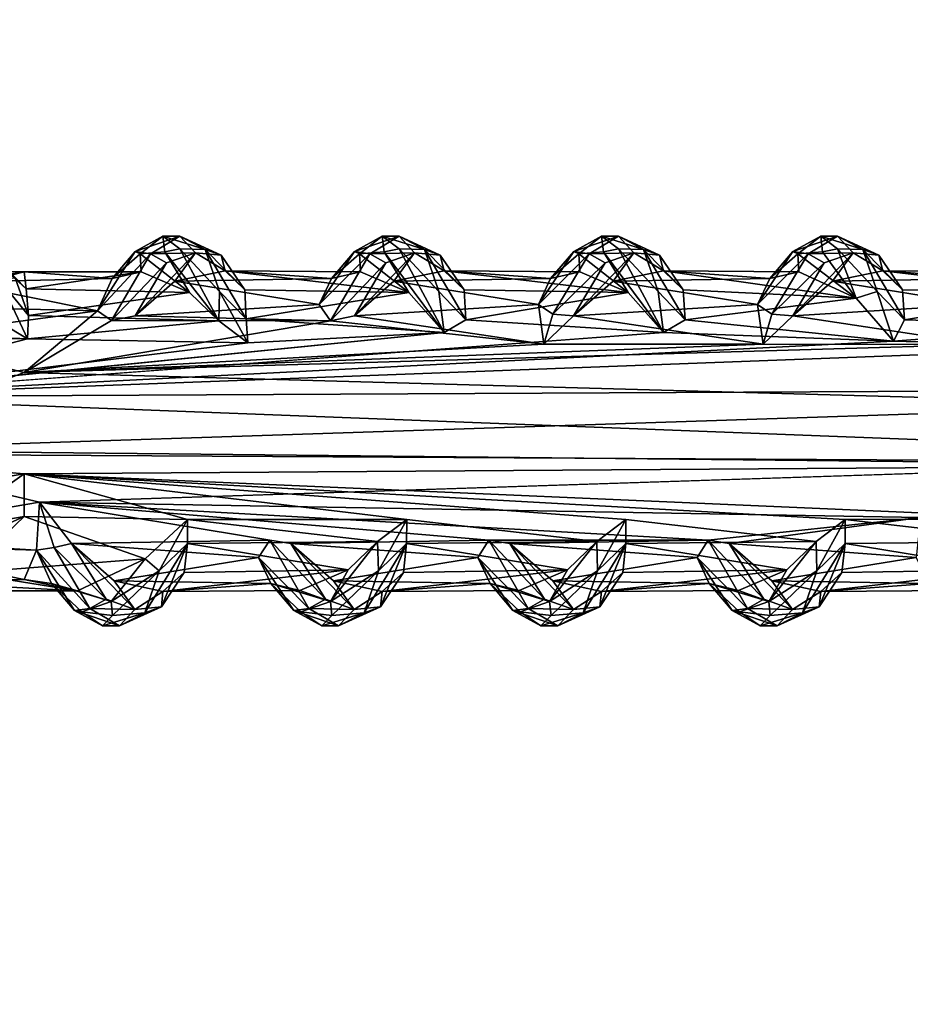
# Model space of a CAD drawing. Units: inches. Extents: x -15.7 to 15.7, y -14 to 9.6.
# Drawn here: x -4.1 to -2.4, y 3 to 5 of the extents above; entities that cross this region are included whole.
import ezdxf

# ---------------------------------------------------------------- set-up
doc = ezdxf.new("R2010")
doc.units = ezdxf.units.IN
doc.header["$MEASUREMENT"] = 0
doc.layers.add('TABLE-SUPPORT', color=6, linetype='Continuous')
doc.layers.add('TABLE-TOP', color=6, linetype='Continuous')

msp = doc.modelspace()

# ---------------------------------------------------------------- linework, layer by layer
at = {"layer": 'TABLE-SUPPORT'}
for points in [[(-4.2352, 4.5378, 14.8015), (-4.1332, 4.436, 14.9125), (-4.1993, 4.5044, 14.7743)], [(-4.1548, 4.4578, 14.9127), (-4.1332, 4.436, 14.9125), (-4.2352, 4.5378, 14.8015)], [(-3.8627, 4.5401, 14.7649), (-3.9175, 4.5103, 14.6827), (-3.9075, 4.5051, 14.7647)], [(-3.8293, 4.54, 14.7424), (-3.9175, 4.5103, 14.6827), (-3.8627, 4.5401, 14.7649)], [(-3.8293, 4.54, 14.7424), (-3.8873, 4.5057, 14.6516), (-3.9175, 4.5103, 14.6827)], [(-3.859, 4.5094, 14.8345), (-3.8627, 4.5401, 14.7649), (-3.9075, 4.5051, 14.7647)], [(-3.7987, 4.5075, 14.7187), (-3.8873, 4.5057, 14.6516), (-3.8293, 4.54, 14.7424)], [(-3.8294, 4.5156, 14.8531), (-3.7793, 4.5141, 14.8617), (-3.8627, 4.5401, 14.7649)], [(-3.8294, 4.5156, 14.8531), (-3.8627, 4.5401, 14.7649), (-3.859, 4.5094, 14.8345)], [(-3.8627, 4.5401, 14.7649), (-3.7793, 4.5141, 14.8617), (-3.8293, 4.54, 14.7424)], [(-3.8293, 4.54, 14.7424), (-3.7793, 4.5141, 14.8617), (-3.748, 4.5028, 14.8262)], [(-3.8293, 4.54, 14.7424), (-3.748, 4.5028, 14.8262), (-3.7987, 4.5075, 14.7187)], [(-3.4297, 4.5401, 14.7649), (-3.4845, 4.5103, 14.6827), (-3.4744, 4.5051, 14.7647)], [(-3.3962, 4.54, 14.7424), (-3.4845, 4.5103, 14.6827), (-3.4297, 4.5401, 14.7649)], [(-3.3962, 4.54, 14.7424), (-3.4542, 4.5057, 14.6516), (-3.4845, 4.5103, 14.6827)], [(-3.4259, 4.5094, 14.8345), (-3.4297, 4.5401, 14.7649), (-3.4744, 4.5051, 14.7647)], [(-3.3656, 4.5075, 14.7187), (-3.4542, 4.5057, 14.6516), (-3.3962, 4.54, 14.7424)], [(-3.3963, 4.5156, 14.8531), (-3.3463, 4.5141, 14.8617), (-3.4297, 4.5401, 14.7649)], [(-3.3963, 4.5156, 14.8531), (-3.4297, 4.5401, 14.7649), (-3.4259, 4.5094, 14.8345)], [(-3.4297, 4.5401, 14.7649), (-3.3463, 4.5141, 14.8617), (-3.3962, 4.54, 14.7424)], [(-3.3962, 4.54, 14.7424), (-3.3463, 4.5141, 14.8617), (-3.3149, 4.5028, 14.8262)], [(-3.3962, 4.54, 14.7424), (-3.3149, 4.5028, 14.8262), (-3.3656, 4.5075, 14.7187)], [(-2.9966, 4.5401, 14.7649), (-3.0514, 4.5103, 14.6827), (-3.0414, 4.5051, 14.7647)], [(-2.9631, 4.54, 14.7424), (-3.0514, 4.5103, 14.6827), (-2.9966, 4.5401, 14.7649)], [(-2.9631, 4.54, 14.7424), (-3.0211, 4.5057, 14.6516), (-3.0514, 4.5103, 14.6827)], [(-2.9928, 4.5094, 14.8345), (-2.9966, 4.5401, 14.7649), (-3.0414, 4.5051, 14.7647)], [(-2.9326, 4.5075, 14.7187), (-3.0211, 4.5057, 14.6516), (-2.9631, 4.54, 14.7424)], [(-2.9632, 4.5156, 14.8531), (-2.9132, 4.5141, 14.8617), (-2.9966, 4.5401, 14.7649)], [(-2.9632, 4.5156, 14.8531), (-2.9966, 4.5401, 14.7649), (-2.9928, 4.5094, 14.8345)], [(-2.9966, 4.5401, 14.7649), (-2.9132, 4.5141, 14.8617), (-2.9631, 4.54, 14.7424)], [(-2.9631, 4.54, 14.7424), (-2.9132, 4.5141, 14.8617), (-2.8819, 4.5028, 14.8262)], [(-2.9631, 4.54, 14.7424), (-2.8819, 4.5028, 14.8262), (-2.9326, 4.5075, 14.7187)], [(-2.5635, 4.5401, 14.7649), (-2.6183, 4.5103, 14.6827), (-2.6083, 4.5051, 14.7647)], [(-2.53, 4.54, 14.7424), (-2.6183, 4.5103, 14.6827), (-2.5635, 4.5401, 14.7649)], [(-2.53, 4.54, 14.7424), (-2.5881, 4.5057, 14.6516), (-2.6183, 4.5103, 14.6827)], [(-2.5598, 4.5094, 14.8345), (-2.5635, 4.5401, 14.7649), (-2.6083, 4.5051, 14.7647)], [(-2.4995, 4.5075, 14.7187), (-2.5881, 4.5057, 14.6516), (-2.53, 4.54, 14.7424)], [(-2.5302, 4.5156, 14.8531), (-2.4801, 4.5141, 14.8617), (-2.5635, 4.5401, 14.7649)], [(-2.5302, 4.5156, 14.8531), (-2.5635, 4.5401, 14.7649), (-2.5598, 4.5094, 14.8345)], [(-2.5635, 4.5401, 14.7649), (-2.4801, 4.5141, 14.8617), (-2.53, 4.54, 14.7424)], [(-2.53, 4.54, 14.7424), (-2.4801, 4.5141, 14.8617), (-2.4488, 4.5028, 14.8262)], [(-2.53, 4.54, 14.7424), (-2.4488, 4.5028, 14.8262), (-2.4995, 4.5075, 14.7187)], [(-3.8294, 4.5156, 14.8531), (-3.859, 4.5094, 14.8345), (-3.7523, 4.373, 14.9931)], [(-3.7508, 4.4311, 14.9565), (-3.7793, 4.5141, 14.8617), (-3.8294, 4.5156, 14.8531)], [(-3.8294, 4.5156, 14.8531), (-3.7523, 4.373, 14.9931), (-3.7508, 4.4311, 14.9565)], [(-3.6985, 4.3768, 14.9924), (-3.7011, 4.4346, 14.9097), (-3.7793, 4.5141, 14.8617)], [(-3.7508, 4.4311, 14.9565), (-3.6985, 4.3768, 14.9924), (-3.7793, 4.5141, 14.8617)], [(-3.7011, 4.4346, 14.9097), (-3.748, 4.5028, 14.8262), (-3.7793, 4.5141, 14.8617)], [(-3.3963, 4.5156, 14.8531), (-3.4259, 4.5094, 14.8345), (-3.3072, 4.3502, 15.0131)], [(-3.3177, 4.4311, 14.9565), (-3.3463, 4.5141, 14.8617), (-3.3963, 4.5156, 14.8531)], [(-3.3963, 4.5156, 14.8531), (-3.3072, 4.3502, 15.0131), (-3.3177, 4.4311, 14.9565)], [(-3.2644, 4.3753, 14.9931), (-3.268, 4.4346, 14.9097), (-3.3463, 4.5141, 14.8617)], [(-3.268, 4.4346, 14.9097), (-3.3149, 4.5028, 14.8262), (-3.3463, 4.5141, 14.8617)], [(-3.3177, 4.4311, 14.9565), (-3.2644, 4.3753, 14.9931), (-3.3463, 4.5141, 14.8617)], [(-2.9632, 4.5156, 14.8531), (-2.9928, 4.5094, 14.8345), (-2.8741, 4.3502, 15.0131)], [(-2.8847, 4.4311, 14.9565), (-2.9132, 4.5141, 14.8617), (-2.9632, 4.5156, 14.8531)], [(-2.9632, 4.5156, 14.8531), (-2.8741, 4.3502, 15.0131), (-2.8847, 4.4311, 14.9565)], [(-2.8313, 4.3753, 14.9931), (-2.835, 4.4346, 14.9097), (-2.9132, 4.5141, 14.8617)], [(-2.835, 4.4346, 14.9097), (-2.8819, 4.5028, 14.8262), (-2.9132, 4.5141, 14.8617)], [(-2.8847, 4.4311, 14.9565), (-2.8313, 4.3753, 14.9931), (-2.9132, 4.5141, 14.8617)], [(-2.5302, 4.5156, 14.8531), (-2.5598, 4.5094, 14.8345), (-2.4933, 4.4181, 14.9431)], [(-2.4516, 4.4311, 14.9565), (-2.4801, 4.5141, 14.8617), (-2.5302, 4.5156, 14.8531)], [(-2.5302, 4.5156, 14.8531), (-2.4933, 4.4181, 14.9431), (-2.4516, 4.4311, 14.9565)], [(-2.3982, 4.3753, 14.9931), (-2.4019, 4.4346, 14.9097), (-2.4801, 4.5141, 14.8617)], [(-2.4516, 4.4311, 14.9565), (-2.3982, 4.3753, 14.9931), (-2.4801, 4.5141, 14.8617)], [(-2.4019, 4.4346, 14.9097), (-2.4488, 4.5028, 14.8262), (-2.4801, 4.5141, 14.8617)], [(-4.1332, 4.436, 14.9125), (-4.1627, 4.4634, 14.8289), (-4.1993, 4.5044, 14.7743)], [(-3.9923, 4.3927, 14.5562), (-3.9175, 4.5103, 14.6827), (-3.8873, 4.5057, 14.6516)], [(-3.9175, 4.5103, 14.6827), (-3.9923, 4.3927, 14.5562), (-3.9633, 4.4564, 14.6674)], [(-3.9923, 4.3927, 14.5562), (-3.8873, 4.5057, 14.6516), (-3.9643, 4.3734, 14.5284)], [(-3.9643, 4.3734, 14.5284), (-3.8873, 4.5057, 14.6516), (-3.8555, 4.4874, 14.6452)], [(-3.9075, 4.5051, 14.7647), (-3.9175, 4.5103, 14.6827), (-3.9633, 4.4564, 14.6674)], [(-3.9633, 4.4564, 14.6674), (-3.9057, 4.4701, 14.7644), (-3.9075, 4.5051, 14.7647)], [(-3.7987, 4.5075, 14.7187), (-3.9178, 4.3832, 14.5451), (-3.8555, 4.4874, 14.6452)], [(-3.8394, 4.4511, 14.6565), (-3.9178, 4.3832, 14.5451), (-3.7987, 4.5075, 14.7187)], [(-3.8102, 4.4292, 14.9196), (-3.859, 4.5094, 14.8345), (-3.9075, 4.5051, 14.7647)], [(-3.8102, 4.4292, 14.9196), (-3.9075, 4.5051, 14.7647), (-3.9057, 4.4701, 14.7644)], [(-3.7987, 4.5075, 14.7187), (-3.8555, 4.4874, 14.6452), (-3.8873, 4.5057, 14.6516)], [(-3.7523, 4.373, 14.9931), (-3.859, 4.5094, 14.8345), (-3.8102, 4.4292, 14.9196)], [(-3.8394, 4.4511, 14.6565), (-3.7987, 4.5075, 14.7187), (-3.7402, 4.4716, 14.8101)], [(-3.7987, 4.5075, 14.7187), (-3.748, 4.5028, 14.8262), (-3.7402, 4.4716, 14.8101)], [(-3.7402, 4.4716, 14.8101), (-3.748, 4.5028, 14.8262), (-3.7011, 4.4346, 14.9097)], [(-3.5542, 4.4051, 14.571), (-3.4845, 4.5103, 14.6827), (-3.4542, 4.5057, 14.6516)], [(-3.4845, 4.5103, 14.6827), (-3.5542, 4.4051, 14.571), (-3.5301, 4.4566, 14.6676)], [(-3.5542, 4.4051, 14.571), (-3.4542, 4.5057, 14.6516), (-3.5318, 4.373, 14.5287)], [(-3.5318, 4.373, 14.5287), (-3.4542, 4.5057, 14.6516), (-3.4224, 4.4874, 14.6452)], [(-3.4744, 4.5051, 14.7647), (-3.4845, 4.5103, 14.6827), (-3.5301, 4.4566, 14.6676)], [(-3.5301, 4.4566, 14.6676), (-3.4726, 4.4701, 14.7644), (-3.4744, 4.5051, 14.7647)], [(-3.3656, 4.5075, 14.7187), (-3.4847, 4.3832, 14.5451), (-3.4224, 4.4874, 14.6452)], [(-3.4064, 4.4511, 14.6565), (-3.4847, 4.3832, 14.5451), (-3.3656, 4.5075, 14.7187)], [(-3.3772, 4.4292, 14.9196), (-3.4259, 4.5094, 14.8345), (-3.4744, 4.5051, 14.7647)], [(-3.3772, 4.4292, 14.9196), (-3.4744, 4.5051, 14.7647), (-3.4726, 4.4701, 14.7644)], [(-3.3656, 4.5075, 14.7187), (-3.4224, 4.4874, 14.6452), (-3.4542, 4.5057, 14.6516)], [(-3.3072, 4.3502, 15.0131), (-3.4259, 4.5094, 14.8345), (-3.3772, 4.4292, 14.9196)], [(-3.4064, 4.4511, 14.6565), (-3.3656, 4.5075, 14.7187), (-3.3071, 4.4716, 14.8101)], [(-3.3656, 4.5075, 14.7187), (-3.3149, 4.5028, 14.8262), (-3.3071, 4.4716, 14.8101)], [(-3.3071, 4.4716, 14.8101), (-3.3149, 4.5028, 14.8262), (-3.268, 4.4346, 14.9097)], [(-3.1212, 4.4051, 14.571), (-3.0514, 4.5103, 14.6827), (-3.0211, 4.5057, 14.6516)], [(-3.0514, 4.5103, 14.6827), (-3.1212, 4.4051, 14.571), (-3.0971, 4.4566, 14.6676)], [(-3.1212, 4.4051, 14.571), (-3.0211, 4.5057, 14.6516), (-3.0927, 4.3862, 14.5371)], [(-3.0414, 4.5051, 14.7647), (-3.0514, 4.5103, 14.6827), (-3.0971, 4.4566, 14.6676)], [(-3.0971, 4.4566, 14.6676), (-3.0395, 4.4701, 14.7644), (-3.0414, 4.5051, 14.7647)], [(-3.0927, 4.3862, 14.5371), (-3.0211, 4.5057, 14.6516), (-2.9894, 4.4874, 14.6452)], [(-2.9326, 4.5075, 14.7187), (-3.0516, 4.3832, 14.5451), (-2.9894, 4.4874, 14.6452)], [(-2.9733, 4.4511, 14.6565), (-3.0516, 4.3832, 14.5451), (-2.9326, 4.5075, 14.7187)], [(-2.9441, 4.4292, 14.9196), (-2.9928, 4.5094, 14.8345), (-3.0414, 4.5051, 14.7647)], [(-2.9441, 4.4292, 14.9196), (-3.0414, 4.5051, 14.7647), (-3.0395, 4.4701, 14.7644)], [(-2.9326, 4.5075, 14.7187), (-2.9894, 4.4874, 14.6452), (-3.0211, 4.5057, 14.6516)], [(-2.8741, 4.3502, 15.0131), (-2.9928, 4.5094, 14.8345), (-2.9441, 4.4292, 14.9196)], [(-2.9733, 4.4511, 14.6565), (-2.9326, 4.5075, 14.7187), (-2.874, 4.4716, 14.8101)], [(-2.9326, 4.5075, 14.7187), (-2.8819, 4.5028, 14.8262), (-2.874, 4.4716, 14.8101)], [(-2.874, 4.4716, 14.8101), (-2.8819, 4.5028, 14.8262), (-2.835, 4.4346, 14.9097)], [(-2.6881, 4.4051, 14.571), (-2.6183, 4.5103, 14.6827), (-2.5881, 4.5057, 14.6516)], [(-2.6183, 4.5103, 14.6827), (-2.6881, 4.4051, 14.571), (-2.664, 4.4566, 14.6676)], [(-2.6881, 4.4051, 14.571), (-2.5881, 4.5057, 14.6516), (-2.6597, 4.3862, 14.5371)], [(-2.6083, 4.5051, 14.7647), (-2.6183, 4.5103, 14.6827), (-2.664, 4.4566, 14.6676)], [(-2.664, 4.4566, 14.6676), (-2.6065, 4.4701, 14.7644), (-2.6083, 4.5051, 14.7647)], [(-2.6597, 4.3862, 14.5371), (-2.5881, 4.5057, 14.6516), (-2.5563, 4.4874, 14.6452)], [(-2.4995, 4.5075, 14.7187), (-2.6186, 4.3832, 14.5451), (-2.5563, 4.4874, 14.6452)], [(-2.5402, 4.4511, 14.6565), (-2.6186, 4.3832, 14.5451), (-2.4995, 4.5075, 14.7187)], [(-2.4933, 4.4181, 14.9431), (-2.5598, 4.5094, 14.8345), (-2.6083, 4.5051, 14.7647)], [(-2.4933, 4.4181, 14.9431), (-2.6083, 4.5051, 14.7647), (-2.6065, 4.4701, 14.7644)], [(-2.4995, 4.5075, 14.7187), (-2.5563, 4.4874, 14.6452), (-2.5881, 4.5057, 14.6516)], [(-2.5402, 4.4511, 14.6565), (-2.4995, 4.5075, 14.7187), (-2.441, 4.4716, 14.8101)], [(-2.4995, 4.5075, 14.7187), (-2.4488, 4.5028, 14.8262), (-2.441, 4.4716, 14.8101)], [(-2.441, 4.4716, 14.8101), (-2.4488, 4.5028, 14.8262), (-2.4019, 4.4346, 14.9097)], [(-3.9643, 4.3734, 14.5284), (-3.8555, 4.4874, 14.6452), (-3.9178, 4.3832, 14.5451)], [(-3.5318, 4.373, 14.5287), (-3.4224, 4.4874, 14.6452), (-3.4847, 4.3832, 14.5451)], [(-3.0927, 4.3862, 14.5371), (-2.9894, 4.4874, 14.6452), (-3.0516, 4.3832, 14.5451)], [(-2.6597, 4.3862, 14.5371), (-2.5563, 4.4874, 14.6452), (-2.6186, 4.3832, 14.5451)], [(-4.2058, 4.4705, 14.7625), (-4.1368, 4.4701, 14.7644), (-4.2745, 4.4497, 14.6532)], [(-4.1368, 4.4701, 14.7644), (-3.9633, 4.4564, 14.6674), (-4.2745, 4.4497, 14.6532)], [(-4.2745, 4.4497, 14.6532), (-3.9633, 4.4564, 14.6674), (-3.9923, 4.3927, 14.5562)], [(-4.1627, 4.4634, 14.8289), (-4.1368, 4.4701, 14.7644), (-4.2058, 4.4705, 14.7625)], [(-4.1834, 4.4517, 14.9399), (-4.1282, 4.3836, 14.9841), (-4.1548, 4.4578, 14.9127)], [(-4.1332, 4.436, 14.9125), (-4.1368, 4.4701, 14.7644), (-4.1627, 4.4634, 14.8289)], [(-4.1548, 4.4578, 14.9127), (-4.1282, 4.3836, 14.9841), (-4.1332, 4.436, 14.9125)], [(-4.1368, 4.4701, 14.7644), (-4.1332, 4.436, 14.9125), (-3.9057, 4.4701, 14.7644)], [(-3.9057, 4.4701, 14.7644), (-3.9633, 4.4564, 14.6674), (-4.1368, 4.4701, 14.7644)], [(-3.9057, 4.4701, 14.7644), (-4.1332, 4.436, 14.9125), (-3.8102, 4.4292, 14.9196)], [(-3.5301, 4.4566, 14.6676), (-3.8394, 4.4511, 14.6565), (-3.7402, 4.4716, 14.8101)], [(-3.5542, 4.4051, 14.571), (-3.8394, 4.4511, 14.6565), (-3.5301, 4.4566, 14.6676)], [(-3.7402, 4.4716, 14.8101), (-3.3772, 4.4292, 14.9196), (-3.4726, 4.4701, 14.7644)], [(-3.7011, 4.4346, 14.9097), (-3.3772, 4.4292, 14.9196), (-3.7402, 4.4716, 14.8101)], [(-3.5301, 4.4566, 14.6676), (-3.7402, 4.4716, 14.8101), (-3.4726, 4.4701, 14.7644)], [(-3.0971, 4.4566, 14.6676), (-3.4064, 4.4511, 14.6565), (-3.3071, 4.4716, 14.8101)], [(-3.1212, 4.4051, 14.571), (-3.4064, 4.4511, 14.6565), (-3.0971, 4.4566, 14.6676)], [(-3.3071, 4.4716, 14.8101), (-2.9441, 4.4292, 14.9196), (-3.0395, 4.4701, 14.7644)], [(-3.268, 4.4346, 14.9097), (-2.9441, 4.4292, 14.9196), (-3.3071, 4.4716, 14.8101)], [(-3.0971, 4.4566, 14.6676), (-3.3071, 4.4716, 14.8101), (-3.0395, 4.4701, 14.7644)], [(-2.664, 4.4566, 14.6676), (-2.9733, 4.4511, 14.6565), (-2.874, 4.4716, 14.8101)], [(-2.6881, 4.4051, 14.571), (-2.9733, 4.4511, 14.6565), (-2.664, 4.4566, 14.6676)], [(-2.874, 4.4716, 14.8101), (-2.4933, 4.4181, 14.9431), (-2.6065, 4.4701, 14.7644)], [(-2.835, 4.4346, 14.9097), (-2.4933, 4.4181, 14.9431), (-2.874, 4.4716, 14.8101)], [(-2.664, 4.4566, 14.6676), (-2.874, 4.4716, 14.8101), (-2.6065, 4.4701, 14.7644)], [(-2.2309, 4.4566, 14.6676), (-2.5402, 4.4511, 14.6565), (-2.441, 4.4716, 14.8101)], [(-2.255, 4.4051, 14.571), (-2.5402, 4.4511, 14.6565), (-2.2309, 4.4566, 14.6676)], [(-2.441, 4.4716, 14.8101), (-2.078, 4.4292, 14.9196), (-2.1734, 4.4701, 14.7644)], [(-2.4019, 4.4346, 14.9097), (-2.078, 4.4292, 14.9196), (-2.441, 4.4716, 14.8101)], [(-2.2309, 4.4566, 14.6676), (-2.441, 4.4716, 14.8101), (-2.1734, 4.4701, 14.7644)], [(-4.3313, 4.4004, 14.567), (-4.2745, 4.4497, 14.6532), (-3.9923, 4.3927, 14.5562)], [(-4.1834, 4.4517, 14.9399), (-4.1819, 4.3683, 14.9979), (-4.1306, 4.3378, 15.0215)], [(-4.1306, 4.3378, 15.0215), (-4.1282, 4.3836, 14.9841), (-4.1834, 4.4517, 14.9399)], [(-3.8102, 4.4292, 14.9196), (-4.1332, 4.436, 14.9125), (-4.1282, 4.3836, 14.9841)], [(-3.5542, 4.4051, 14.571), (-3.9178, 4.3832, 14.5451), (-3.8394, 4.4511, 14.6565)], [(-3.1212, 4.4051, 14.571), (-3.4847, 4.3832, 14.5451), (-3.4064, 4.4511, 14.6565)], [(-2.6881, 4.4051, 14.571), (-3.0516, 4.3832, 14.5451), (-2.9733, 4.4511, 14.6565)], [(-2.255, 4.4051, 14.571), (-2.6186, 4.3832, 14.5451), (-2.5402, 4.4511, 14.6565)], [(-3.8102, 4.4292, 14.9196), (-4.1282, 4.3836, 14.9841), (-3.7523, 4.373, 14.9931)], [(-3.7508, 4.4311, 14.9565), (-3.7523, 4.373, 14.9931), (-3.6949, 4.3298, 15.0266)], [(-3.6949, 4.3298, 15.0266), (-3.6985, 4.3768, 14.9924), (-3.7508, 4.4311, 14.9565)], [(-3.6985, 4.3768, 14.9924), (-3.3772, 4.4292, 14.9196), (-3.7011, 4.4346, 14.9097)], [(-3.6985, 4.3768, 14.9924), (-3.3072, 4.3502, 15.0131), (-3.3772, 4.4292, 14.9196)], [(-3.3072, 4.3502, 15.0131), (-3.2644, 4.3753, 14.9931), (-3.3177, 4.4311, 14.9565)], [(-3.2644, 4.3753, 14.9931), (-2.9441, 4.4292, 14.9196), (-3.268, 4.4346, 14.9097)], [(-3.2644, 4.3753, 14.9931), (-2.8741, 4.3502, 15.0131), (-2.9441, 4.4292, 14.9196)], [(-2.8741, 4.3502, 15.0131), (-2.8313, 4.3753, 14.9931), (-2.8847, 4.4311, 14.9565)], [(-2.8313, 4.3753, 14.9931), (-2.4933, 4.4181, 14.9431), (-2.835, 4.4346, 14.9097)], [(-2.8313, 4.3753, 14.9931), (-2.4194, 4.3327, 15.0247), (-2.4933, 4.4181, 14.9431)], [(-2.4516, 4.4311, 14.9565), (-2.4933, 4.4181, 14.9431), (-2.4194, 4.3327, 15.0247)], [(-2.4194, 4.3327, 15.0247), (-2.3982, 4.3753, 14.9931), (-2.4516, 4.4311, 14.9565)], [(-2.3982, 4.3753, 14.9931), (-2.078, 4.4292, 14.9196), (-2.4019, 4.4346, 14.9097)], [(-2.3982, 4.3753, 14.9931), (-2.0139, 4.364, 15.0021), (-2.078, 4.4292, 14.9196)], [(-4.3313, 4.4004, 14.567), (-3.9923, 4.3927, 14.5562), (-4.4041, 4.3372, 14.5059)], [(-3.5318, 4.373, 14.5287), (-3.9178, 4.3832, 14.5451), (-3.5542, 4.4051, 14.571)], [(-3.1101, 4.3267, 14.4999), (-3.4847, 4.3832, 14.5451), (-3.1212, 4.4051, 14.571)], [(-3.0927, 4.3862, 14.5371), (-3.1101, 4.3267, 14.4999), (-3.1212, 4.4051, 14.571)], [(-2.677, 4.3267, 14.4999), (-3.0516, 4.3832, 14.5451), (-2.6881, 4.4051, 14.571)], [(-2.6597, 4.3862, 14.5371), (-2.677, 4.3267, 14.4999), (-2.6881, 4.4051, 14.571)], [(-2.2442, 4.326, 14.4995), (-2.6186, 4.3832, 14.5451), (-2.255, 4.4051, 14.571)], [(-4.4041, 4.3372, 14.5059), (-3.9923, 4.3927, 14.5562), (-4.1368, 4.2711, 14.4715)], [(-3.9923, 4.3927, 14.5562), (-3.9643, 4.3734, 14.5284), (-4.1368, 4.2711, 14.4715)], [(-3.7523, 4.373, 14.9931), (-4.1282, 4.3836, 14.9841), (-4.1306, 4.3378, 15.0215)], [(-3.9643, 4.3734, 14.5284), (-3.9178, 4.3832, 14.5451), (-3.5318, 4.373, 14.5287)], [(-3.6949, 4.3298, 15.0266), (-3.3072, 4.3502, 15.0131), (-3.6985, 4.3768, 14.9924)], [(-3.1101, 4.3267, 14.4999), (-3.5318, 4.373, 14.5287), (-3.4847, 4.3832, 14.5451)], [(-3.0927, 4.3862, 14.5371), (-3.0516, 4.3832, 14.5451), (-3.1101, 4.3267, 14.4999)], [(-2.677, 4.3267, 14.4999), (-3.1101, 4.3267, 14.4999), (-3.0516, 4.3832, 14.5451)], [(-2.6597, 4.3862, 14.5371), (-2.6186, 4.3832, 14.5451), (-2.677, 4.3267, 14.4999)], [(-2.2442, 4.326, 14.4995), (-2.677, 4.3267, 14.4999), (-2.6186, 4.3832, 14.5451)], [(-5.0378, 4.3451, 15.0168), (-4.1306, 4.3378, 15.0215), (-4.6088, 4.358, 15.0075)], [(-4.6088, 4.358, 15.0075), (-4.1306, 4.3378, 15.0215), (-4.1819, 4.3683, 14.9979)], [(-3.9643, 4.3734, 14.5284), (-3.5318, 4.373, 14.5287), (-4.1368, 4.2711, 14.4715)], [(-4.1368, 4.2711, 14.4715), (-3.5318, 4.373, 14.5287), (-3.1101, 4.3267, 14.4999)], [(-3.7523, 4.373, 14.9931), (-4.1306, 4.3378, 15.0215), (-3.6949, 4.3298, 15.0266)], [(-2.8741, 4.3502, 15.0131), (-2.4194, 4.3327, 15.0247), (-2.8313, 4.3753, 14.9931)], [(-2.4194, 4.3327, 15.0247), (-2.0139, 4.364, 15.0021), (-2.3982, 4.3753, 14.9931)], [(-2.4194, 4.3327, 15.0247), (-1.9685, 4.3209, 15.0323), (-2.0139, 4.364, 15.0021)], [(-5.0378, 4.3451, 15.0168), (-4.5733, 4.2231, 15.0734), (-4.1306, 4.3378, 15.0215)], [(-4.5733, 4.2231, 15.0734), (-3.3072, 4.3502, 15.0131), (-3.6949, 4.3298, 15.0266)], [(-2.4194, 4.3327, 15.0247), (-2.8741, 4.3502, 15.0131), (-4.5733, 4.2231, 15.0734)], [(-3.6949, 4.3298, 15.0266), (-4.1306, 4.3378, 15.0215), (-4.5733, 4.2231, 15.0734)], [(-4.5733, 4.2231, 15.0734), (-1.9685, 4.3209, 15.0323), (-2.4194, 4.3327, 15.0247)], [(-4.5733, 4.2231, 15.0734), (0.4673, 4.2481, 15.0653), (-1.9685, 4.3209, 15.0323)], [(-4.1368, 4.2711, 14.4715), (-3.1101, 4.3267, 14.4999), (-2.677, 4.3267, 14.4999)], [(-2.2442, 4.326, 14.4995), (-4.1368, 4.2711, 14.4715), (-2.677, 4.3267, 14.4999)], [(-2.2442, 4.326, 14.4995), (-1.8325, 4.2074, 14.4522), (-4.1368, 4.2711, 14.4715)], [(-4.1368, 4.2711, 14.4715), (-1.8325, 4.2074, 14.4522), (-4.5444, 4.1177, 14.4499)], [(-4.5733, 4.2231, 15.0734), (-1.1393, 4.0915, 15.0731), (0.4673, 4.2481, 15.0653)], [(-4.5733, 4.2231, 15.0734), (-4.6019, 4.1106, 15.0778), (-1.1393, 4.0915, 15.0731)], [(-4.5444, 4.1177, 14.4499), (-1.8325, 4.2074, 14.4522), (-1.8343, 4.0895, 14.4563)], [(-4.6019, 4.1106, 15.0778), (-4.6785, 3.9804, 15.0266), (-4.1368, 4.0706, 15.0678)], [(-1.1393, 4.0915, 15.0731), (-4.6019, 4.1106, 15.0778), (-4.1368, 4.0706, 15.0678)], [(-4.5444, 4.1177, 14.4499), (-4.1068, 4.0147, 14.4818), (-4.5196, 3.9442, 14.5237)], [(-4.5444, 4.1177, 14.4499), (-1.8343, 4.0895, 14.4563), (-4.1068, 4.0147, 14.4818)], [(-1.1393, 4.0915, 15.0731), (-4.1368, 4.0706, 15.0678), (-2.0817, 3.9814, 15.0273)], [(-4.1368, 4.0706, 15.0678), (-4.6785, 3.9804, 15.0266), (-4.2933, 3.9595, 15.0127)], [(-4.1368, 4.0706, 15.0678), (-4.2933, 3.9595, 15.0127), (-4.1368, 3.9867, 15.0305)], [(-4.1368, 4.0706, 15.0678), (-3.8143, 3.9806, 15.0267), (-3.3812, 3.9806, 15.0267)], [(-4.1368, 3.9867, 15.0305), (-3.8143, 3.9806, 15.0267), (-4.1368, 4.0706, 15.0678)], [(-2.0817, 3.9814, 15.0273), (-4.1368, 4.0706, 15.0678), (-2.5151, 3.9806, 15.0267)], [(-4.1128, 3.9199, 14.5536), (-4.5196, 3.9442, 14.5237), (-4.1068, 4.0147, 14.4818)], [(-4.0778, 3.925, 14.5365), (-4.1128, 3.9199, 14.5536), (-4.1068, 4.0147, 14.4818)], [(-4.1068, 4.0147, 14.4818), (-2.7857, 3.9399, 14.5269), (-3.2188, 3.9399, 14.5269)], [(-4.1068, 4.0147, 14.4818), (-2.3665, 3.9845, 14.4995), (-2.7857, 3.9399, 14.5269)], [(-3.6518, 3.9399, 14.5269), (-4.0435, 3.9332, 14.538), (-4.1068, 4.0147, 14.4818)], [(-4.0435, 3.9332, 14.538), (-4.0778, 3.925, 14.5365), (-4.1068, 4.0147, 14.4818)], [(-4.1368, 3.9867, 15.0305), (-4.2933, 3.9595, 15.0127), (-4.2487, 3.9355, 14.9941)], [(-4.2536, 3.8749, 14.9109), (-3.8978, 3.9028, 14.9608), (-4.1368, 3.9867, 15.0305)], [(-4.1368, 3.9867, 15.0305), (-4.2487, 3.9355, 14.9941), (-4.2536, 3.8749, 14.9109)], [(-4.1368, 3.9867, 15.0305), (-3.8978, 3.9028, 14.9608), (-3.8143, 3.9806, 15.0267)], [(-3.8978, 3.9028, 14.9608), (-3.8704, 3.8792, 14.9565), (-3.8143, 3.9806, 15.0267)], [(-3.8145, 3.9331, 14.9912), (-3.8143, 3.9806, 15.0267), (-3.8704, 3.8792, 14.9565)], [(-3.4388, 3.9374, 14.9931), (-3.8143, 3.9806, 15.0267), (-3.8145, 3.9331, 14.9912)], [(-3.3812, 3.9806, 15.0267), (-3.8143, 3.9806, 15.0267), (-3.4388, 3.9374, 14.9931)], [(-3.4388, 3.9374, 14.9931), (-3.4373, 3.8792, 14.9565), (-3.3812, 3.9806, 15.0267)], [(-3.3814, 3.9331, 14.9912), (-3.3812, 3.9806, 15.0267), (-3.4373, 3.8792, 14.9565)], [(-3.0057, 3.9374, 14.9931), (-3.3812, 3.9806, 15.0267), (-3.3814, 3.9331, 14.9912)], [(-3.0057, 3.9374, 14.9931), (-3.0042, 3.8792, 14.9565), (-2.9482, 3.9806, 15.0267)], [(-2.9483, 3.9331, 14.9912), (-2.9482, 3.9806, 15.0267), (-3.0042, 3.8792, 14.9565)], [(-2.5726, 3.9374, 14.9931), (-2.9482, 3.9806, 15.0267), (-2.9483, 3.9331, 14.9912)], [(-2.3665, 3.9845, 14.4995), (-2.7443, 3.9332, 14.538), (-2.7857, 3.9399, 14.5269)], [(-2.3746, 3.9056, 14.5709), (-2.7443, 3.9332, 14.538), (-2.3665, 3.9845, 14.4995)], [(-2.5726, 3.9374, 14.9931), (-2.5712, 3.8792, 14.9565), (-2.5151, 3.9806, 15.0267)], [(-2.5153, 3.9331, 14.9912), (-2.5151, 3.9806, 15.0267), (-2.5712, 3.8792, 14.9565)], [(-2.1396, 3.9374, 14.9931), (-2.5151, 3.9806, 15.0267), (-2.5153, 3.9331, 14.9912)], [(-2.0817, 3.9814, 15.0273), (-2.5151, 3.9806, 15.0267), (-2.1396, 3.9374, 14.9931)], [(-4.4759, 3.9312, 14.5392), (-4.5196, 3.9442, 14.5237), (-4.1128, 3.9199, 14.5536)], [(-4.4759, 3.9312, 14.5392), (-4.1368, 3.8623, 14.6484), (-4.3921, 3.8592, 14.6565)], [(-4.1368, 3.8623, 14.6484), (-4.4759, 3.9312, 14.5392), (-4.1128, 3.9199, 14.5536)], [(-4.0435, 3.9332, 14.538), (-3.9751, 3.8229, 14.6452), (-4.0778, 3.925, 14.5365)], [(-3.6738, 3.9056, 14.5709), (-4.0435, 3.9332, 14.538), (-3.6518, 3.9399, 14.5269)], [(-4.0435, 3.9332, 14.538), (-3.6738, 3.9056, 14.5709), (-3.959, 3.8592, 14.6565)], [(-3.9183, 3.8028, 14.7187), (-3.9751, 3.8229, 14.6452), (-4.0435, 3.9332, 14.538)], [(-4.0435, 3.9332, 14.538), (-3.959, 3.8592, 14.6565), (-3.9183, 3.8028, 14.7187)], [(-3.8145, 3.9331, 14.9912), (-3.8704, 3.8792, 14.9565), (-3.8987, 3.7963, 14.8617)], [(-3.8145, 3.9331, 14.9912), (-3.8987, 3.7963, 14.8617), (-3.8659, 3.8083, 14.831)], [(-3.8145, 3.9331, 14.9912), (-3.8659, 3.8083, 14.831), (-3.8207, 3.8757, 14.9097)], [(-3.4967, 3.8811, 14.9196), (-3.8145, 3.9331, 14.9912), (-3.8207, 3.8757, 14.9097)], [(-3.4388, 3.9374, 14.9931), (-3.8145, 3.9331, 14.9912), (-3.4967, 3.8811, 14.9196)], [(-3.5743, 3.8045, 14.6516), (-3.6738, 3.9056, 14.5709), (-3.6518, 3.9399, 14.5269)], [(-3.6104, 3.9332, 14.538), (-3.542, 3.8229, 14.6452), (-3.6518, 3.9399, 14.5269)], [(-3.5743, 3.8045, 14.6516), (-3.6518, 3.9399, 14.5269), (-3.542, 3.8229, 14.6452)], [(-3.2408, 3.9056, 14.5709), (-3.6104, 3.9332, 14.538), (-3.2188, 3.9399, 14.5269)], [(-3.6104, 3.9332, 14.538), (-3.2408, 3.9056, 14.5709), (-3.5259, 3.8592, 14.6565)], [(-3.4852, 3.8028, 14.7187), (-3.542, 3.8229, 14.6452), (-3.6104, 3.9332, 14.538)], [(-3.6104, 3.9332, 14.538), (-3.5259, 3.8592, 14.6565), (-3.4852, 3.8028, 14.7187)], [(-3.4967, 3.8811, 14.9196), (-3.5321, 3.8187, 14.8619), (-3.4388, 3.9374, 14.9931)], [(-3.4388, 3.9374, 14.9931), (-3.5321, 3.8187, 14.8619), (-3.4373, 3.8792, 14.9565)], [(-3.3814, 3.9331, 14.9912), (-3.4656, 3.7963, 14.8617), (-3.4328, 3.8083, 14.831)], [(-3.3814, 3.9331, 14.9912), (-3.4373, 3.8792, 14.9565), (-3.4656, 3.7963, 14.8617)], [(-3.3814, 3.9331, 14.9912), (-3.4328, 3.8083, 14.831), (-3.3876, 3.8757, 14.9097)], [(-3.0637, 3.8811, 14.9196), (-3.3814, 3.9331, 14.9912), (-3.3876, 3.8757, 14.9097)], [(-3.0057, 3.9374, 14.9931), (-3.3814, 3.9331, 14.9912), (-3.0637, 3.8811, 14.9196)], [(-3.1412, 3.8045, 14.6516), (-3.2408, 3.9056, 14.5709), (-3.2188, 3.9399, 14.5269)], [(-3.1773, 3.9332, 14.538), (-3.1089, 3.8229, 14.6452), (-3.2188, 3.9399, 14.5269)], [(-2.7857, 3.9399, 14.5269), (-3.1773, 3.9332, 14.538), (-3.2188, 3.9399, 14.5269)], [(-3.1412, 3.8045, 14.6516), (-3.2188, 3.9399, 14.5269), (-3.1089, 3.8229, 14.6452)], [(-2.8077, 3.9056, 14.5709), (-3.1773, 3.9332, 14.538), (-2.7857, 3.9399, 14.5269)], [(-3.1773, 3.9332, 14.538), (-2.8077, 3.9056, 14.5709), (-3.0929, 3.8592, 14.6565)], [(-3.0521, 3.8028, 14.7187), (-3.1089, 3.8229, 14.6452), (-3.1773, 3.9332, 14.538)], [(-3.1773, 3.9332, 14.538), (-3.0929, 3.8592, 14.6565), (-3.0521, 3.8028, 14.7187)], [(-3.0057, 3.9374, 14.9931), (-3.0991, 3.8187, 14.8619), (-3.0042, 3.8792, 14.9565)], [(-3.0637, 3.8811, 14.9196), (-3.0991, 3.8187, 14.8619), (-3.0057, 3.9374, 14.9931)], [(-2.9483, 3.9331, 14.9912), (-3.0325, 3.7963, 14.8617), (-2.9997, 3.8083, 14.831)], [(-2.9483, 3.9331, 14.9912), (-3.0042, 3.8792, 14.9565), (-3.0325, 3.7963, 14.8617)], [(-2.9483, 3.9331, 14.9912), (-2.9997, 3.8083, 14.831), (-2.9545, 3.8757, 14.9097)], [(-2.6306, 3.8811, 14.9196), (-2.9483, 3.9331, 14.9912), (-2.9545, 3.8757, 14.9097)], [(-2.5726, 3.9374, 14.9931), (-2.9483, 3.9331, 14.9912), (-2.6306, 3.8811, 14.9196)], [(-2.7082, 3.8045, 14.6516), (-2.8077, 3.9056, 14.5709), (-2.7857, 3.9399, 14.5269)], [(-2.7443, 3.9332, 14.538), (-2.6759, 3.8229, 14.6452), (-2.7857, 3.9399, 14.5269)], [(-2.7082, 3.8045, 14.6516), (-2.7857, 3.9399, 14.5269), (-2.6759, 3.8229, 14.6452)], [(-2.7443, 3.9332, 14.538), (-2.3746, 3.9056, 14.5709), (-2.6598, 3.8592, 14.6565)], [(-2.6191, 3.8028, 14.7187), (-2.6759, 3.8229, 14.6452), (-2.7443, 3.9332, 14.538)], [(-2.7443, 3.9332, 14.538), (-2.6598, 3.8592, 14.6565), (-2.6191, 3.8028, 14.7187)], [(-2.6306, 3.8811, 14.9196), (-2.666, 3.8187, 14.8619), (-2.5726, 3.9374, 14.9931)], [(-2.5726, 3.9374, 14.9931), (-2.666, 3.8187, 14.8619), (-2.5712, 3.8792, 14.9565)], [(-2.5153, 3.9331, 14.9912), (-2.5995, 3.7963, 14.8617), (-2.5667, 3.8083, 14.831)], [(-2.5153, 3.9331, 14.9912), (-2.5712, 3.8792, 14.9565), (-2.5995, 3.7963, 14.8617)], [(-2.5153, 3.9331, 14.9912), (-2.5667, 3.8083, 14.831), (-2.5214, 3.8757, 14.9097)], [(-2.1975, 3.8811, 14.9196), (-2.5153, 3.9331, 14.9912), (-2.5214, 3.8757, 14.9097)], [(-2.1396, 3.9374, 14.9931), (-2.5153, 3.9331, 14.9912), (-2.1975, 3.8811, 14.9196)], [(-4.1368, 3.8623, 14.6484), (-4.1128, 3.9199, 14.5536), (-4.0831, 3.8542, 14.6676)], [(-4.0074, 3.8045, 14.6516), (-4.1128, 3.9199, 14.5536), (-4.0778, 3.925, 14.5365)], [(-4.0375, 3.8008, 14.6786), (-4.0831, 3.8542, 14.6676), (-4.1128, 3.9199, 14.5536)], [(-4.0074, 3.8045, 14.6516), (-4.0375, 3.8008, 14.6786), (-4.1128, 3.9199, 14.5536)], [(-4.0074, 3.8045, 14.6516), (-4.0778, 3.925, 14.5365), (-3.9751, 3.8229, 14.6452)], [(-4.2536, 3.8749, 14.9109), (-4.0315, 3.8398, 14.7551), (-3.8978, 3.9028, 14.9608)], [(-4.0315, 3.8398, 14.7551), (-3.9652, 3.8187, 14.8619), (-3.8978, 3.9028, 14.9608)], [(-3.8978, 3.9028, 14.9608), (-3.9652, 3.8187, 14.8619), (-3.8704, 3.8792, 14.9565)], [(-3.959, 3.8592, 14.6565), (-3.6738, 3.9056, 14.5709), (-3.6497, 3.8539, 14.668)], [(-3.5743, 3.8045, 14.6516), (-3.6045, 3.8008, 14.6786), (-3.6738, 3.9056, 14.5709)], [(-3.6045, 3.8008, 14.6786), (-3.6497, 3.8539, 14.668), (-3.6738, 3.9056, 14.5709)], [(-3.5259, 3.8592, 14.6565), (-3.2408, 3.9056, 14.5709), (-3.2167, 3.8539, 14.668)], [(-3.1412, 3.8045, 14.6516), (-3.1714, 3.8008, 14.6786), (-3.2408, 3.9056, 14.5709)], [(-3.1714, 3.8008, 14.6786), (-3.2167, 3.8539, 14.668), (-3.2408, 3.9056, 14.5709)], [(-3.0929, 3.8592, 14.6565), (-2.8077, 3.9056, 14.5709), (-2.7836, 3.8539, 14.668)], [(-2.7082, 3.8045, 14.6516), (-2.7383, 3.8008, 14.6786), (-2.8077, 3.9056, 14.5709)], [(-2.7383, 3.8008, 14.6786), (-2.7836, 3.8539, 14.668), (-2.8077, 3.9056, 14.5709)], [(-2.6598, 3.8592, 14.6565), (-2.3746, 3.9056, 14.5709), (-2.3505, 3.8539, 14.668)], [(-4.2936, 3.8396, 14.8092), (-4.0315, 3.8398, 14.7551), (-4.2536, 3.8749, 14.9109)], [(-3.8704, 3.8792, 14.9565), (-3.9652, 3.8187, 14.8619), (-3.9622, 3.7908, 14.8406)], [(-3.8987, 3.7963, 14.8617), (-3.8704, 3.8792, 14.9565), (-3.9622, 3.7908, 14.8406)], [(-3.8207, 3.8757, 14.9097), (-3.8659, 3.8083, 14.831), (-3.8627, 3.8383, 14.8054)], [(-3.8627, 3.8383, 14.8054), (-3.5922, 3.8402, 14.7644), (-3.4967, 3.8811, 14.9196)], [(-3.4967, 3.8811, 14.9196), (-3.8207, 3.8757, 14.9097), (-3.8627, 3.8383, 14.8054)], [(-3.5922, 3.8402, 14.7644), (-3.5321, 3.8187, 14.8619), (-3.4967, 3.8811, 14.9196)], [(-3.4373, 3.8792, 14.9565), (-3.5321, 3.8187, 14.8619), (-3.5292, 3.7908, 14.8406)], [(-3.4656, 3.7963, 14.8617), (-3.4373, 3.8792, 14.9565), (-3.5292, 3.7908, 14.8406)], [(-3.3876, 3.8757, 14.9097), (-3.4328, 3.8083, 14.831), (-3.4296, 3.8383, 14.8054)], [(-3.4296, 3.8383, 14.8054), (-3.1591, 3.8402, 14.7644), (-3.0637, 3.8811, 14.9196)], [(-3.0637, 3.8811, 14.9196), (-3.3876, 3.8757, 14.9097), (-3.4296, 3.8383, 14.8054)], [(-3.1591, 3.8402, 14.7644), (-3.0991, 3.8187, 14.8619), (-3.0637, 3.8811, 14.9196)], [(-3.0042, 3.8792, 14.9565), (-3.0991, 3.8187, 14.8619), (-3.0961, 3.7908, 14.8406)], [(-3.0325, 3.7963, 14.8617), (-3.0042, 3.8792, 14.9565), (-3.0961, 3.7908, 14.8406)], [(-2.9545, 3.8757, 14.9097), (-2.9997, 3.8083, 14.831), (-2.9966, 3.8383, 14.8054)], [(-2.9966, 3.8383, 14.8054), (-2.726, 3.8402, 14.7644), (-2.6306, 3.8811, 14.9196)], [(-2.6306, 3.8811, 14.9196), (-2.9545, 3.8757, 14.9097), (-2.9966, 3.8383, 14.8054)], [(-2.726, 3.8402, 14.7644), (-2.666, 3.8187, 14.8619), (-2.6306, 3.8811, 14.9196)], [(-2.5712, 3.8792, 14.9565), (-2.666, 3.8187, 14.8619), (-2.663, 3.7908, 14.8406)], [(-2.5995, 3.7963, 14.8617), (-2.5712, 3.8792, 14.9565), (-2.663, 3.7908, 14.8406)], [(-2.5214, 3.8757, 14.9097), (-2.5667, 3.8083, 14.831), (-2.5635, 3.8383, 14.8054)], [(-2.5635, 3.8383, 14.8054), (-2.293, 3.8402, 14.7644), (-2.1975, 3.8811, 14.9196)], [(-2.1975, 3.8811, 14.9196), (-2.5214, 3.8757, 14.9097), (-2.5635, 3.8383, 14.8054)], [(-4.3921, 3.8592, 14.6565), (-4.1368, 3.8623, 14.6484), (-4.0315, 3.8398, 14.7551)], [(-4.3921, 3.8592, 14.6565), (-4.0315, 3.8398, 14.7551), (-4.2936, 3.8396, 14.8092)], [(-4.1368, 3.8623, 14.6484), (-4.0831, 3.8542, 14.6676), (-4.0315, 3.8398, 14.7551)], [(-4.0831, 3.8542, 14.6676), (-4.0233, 3.7985, 14.7607), (-3.9652, 3.8187, 14.8619)], [(-4.0831, 3.8542, 14.6676), (-3.9652, 3.8187, 14.8619), (-4.0315, 3.8398, 14.7551)], [(-4.0375, 3.8008, 14.6786), (-4.0233, 3.7985, 14.7607), (-4.0831, 3.8542, 14.6676)], [(-3.959, 3.8592, 14.6565), (-3.6497, 3.8539, 14.668), (-3.8627, 3.8383, 14.8054)], [(-3.9183, 3.8028, 14.7187), (-3.959, 3.8592, 14.6565), (-3.8627, 3.8383, 14.8054)], [(-3.8627, 3.8383, 14.8054), (-3.6497, 3.8539, 14.668), (-3.5922, 3.8402, 14.7644)], [(-3.6497, 3.8539, 14.668), (-3.5903, 3.7985, 14.7607), (-3.5321, 3.8187, 14.8619)], [(-3.6045, 3.8008, 14.6786), (-3.5903, 3.7985, 14.7607), (-3.6497, 3.8539, 14.668)], [(-3.6497, 3.8539, 14.668), (-3.5321, 3.8187, 14.8619), (-3.5922, 3.8402, 14.7644)], [(-3.5259, 3.8592, 14.6565), (-3.2167, 3.8539, 14.668), (-3.4296, 3.8383, 14.8054)], [(-3.4852, 3.8028, 14.7187), (-3.5259, 3.8592, 14.6565), (-3.4296, 3.8383, 14.8054)], [(-3.4296, 3.8383, 14.8054), (-3.2167, 3.8539, 14.668), (-3.1591, 3.8402, 14.7644)], [(-3.2167, 3.8539, 14.668), (-3.1572, 3.7985, 14.7607), (-3.0991, 3.8187, 14.8619)], [(-3.1714, 3.8008, 14.6786), (-3.1572, 3.7985, 14.7607), (-3.2167, 3.8539, 14.668)], [(-3.2167, 3.8539, 14.668), (-3.0991, 3.8187, 14.8619), (-3.1591, 3.8402, 14.7644)], [(-3.0929, 3.8592, 14.6565), (-2.7836, 3.8539, 14.668), (-2.9966, 3.8383, 14.8054)], [(-3.0521, 3.8028, 14.7187), (-3.0929, 3.8592, 14.6565), (-2.9966, 3.8383, 14.8054)], [(-2.9966, 3.8383, 14.8054), (-2.7836, 3.8539, 14.668), (-2.726, 3.8402, 14.7644)], [(-2.7836, 3.8539, 14.668), (-2.7241, 3.7985, 14.7607), (-2.666, 3.8187, 14.8619)], [(-2.7383, 3.8008, 14.6786), (-2.7241, 3.7985, 14.7607), (-2.7836, 3.8539, 14.668)], [(-2.7836, 3.8539, 14.668), (-2.666, 3.8187, 14.8619), (-2.726, 3.8402, 14.7644)], [(-2.6598, 3.8592, 14.6565), (-2.3505, 3.8539, 14.668), (-2.5635, 3.8383, 14.8054)], [(-2.6191, 3.8028, 14.7187), (-2.6598, 3.8592, 14.6565), (-2.5635, 3.8383, 14.8054)], [(-2.5635, 3.8383, 14.8054), (-2.3505, 3.8539, 14.668), (-2.293, 3.8402, 14.7644)], [(-3.8627, 3.8383, 14.8054), (-3.8659, 3.8083, 14.831), (-3.9183, 3.8028, 14.7187)], [(-3.4296, 3.8383, 14.8054), (-3.4328, 3.8083, 14.831), (-3.4852, 3.8028, 14.7187)], [(-2.9966, 3.8383, 14.8054), (-2.9997, 3.8083, 14.831), (-3.0521, 3.8028, 14.7187)], [(-2.5635, 3.8383, 14.8054), (-2.5667, 3.8083, 14.831), (-2.6191, 3.8028, 14.7187)], [(-4.0233, 3.7985, 14.7607), (-3.9622, 3.7908, 14.8406), (-3.9652, 3.8187, 14.8619)], [(-3.9751, 3.8229, 14.6452), (-3.9183, 3.8028, 14.7187), (-4.0074, 3.8045, 14.6516)], [(-3.5903, 3.7985, 14.7607), (-3.5292, 3.7908, 14.8406), (-3.5321, 3.8187, 14.8619)], [(-3.542, 3.8229, 14.6452), (-3.4852, 3.8028, 14.7187), (-3.5743, 3.8045, 14.6516)], [(-3.1572, 3.7985, 14.7607), (-3.0961, 3.7908, 14.8406), (-3.0991, 3.8187, 14.8619)], [(-3.1089, 3.8229, 14.6452), (-3.0521, 3.8028, 14.7187), (-3.1412, 3.8045, 14.6516)], [(-2.7241, 3.7985, 14.7607), (-2.663, 3.7908, 14.8406), (-2.666, 3.8187, 14.8619)], [(-2.6759, 3.8229, 14.6452), (-2.6191, 3.8028, 14.7187), (-2.7082, 3.8045, 14.6516)], [(-3.9488, 3.7703, 14.7424), (-4.0375, 3.8008, 14.6786), (-4.0074, 3.8045, 14.6516)], [(-3.9823, 3.7702, 14.7649), (-4.0233, 3.7985, 14.7607), (-4.0375, 3.8008, 14.6786)], [(-3.9488, 3.7703, 14.7424), (-3.9823, 3.7702, 14.7649), (-4.0375, 3.8008, 14.6786)], [(-3.9823, 3.7702, 14.7649), (-3.9622, 3.7908, 14.8406), (-4.0233, 3.7985, 14.7607)], [(-4.0074, 3.8045, 14.6516), (-3.9183, 3.8028, 14.7187), (-3.9488, 3.7703, 14.7424)], [(-3.8987, 3.7963, 14.8617), (-3.9622, 3.7908, 14.8406), (-3.9823, 3.7702, 14.7649)], [(-3.8987, 3.7963, 14.8617), (-3.9823, 3.7702, 14.7649), (-3.9488, 3.7703, 14.7424)], [(-3.9183, 3.8028, 14.7187), (-3.8659, 3.8083, 14.831), (-3.9488, 3.7703, 14.7424)], [(-3.8659, 3.8083, 14.831), (-3.8987, 3.7963, 14.8617), (-3.9488, 3.7703, 14.7424)], [(-3.5158, 3.7703, 14.7424), (-3.6045, 3.8008, 14.6786), (-3.5743, 3.8045, 14.6516)], [(-3.5492, 3.7702, 14.7649), (-3.5903, 3.7985, 14.7607), (-3.6045, 3.8008, 14.6786)], [(-3.5158, 3.7703, 14.7424), (-3.5492, 3.7702, 14.7649), (-3.6045, 3.8008, 14.6786)], [(-3.5492, 3.7702, 14.7649), (-3.5292, 3.7908, 14.8406), (-3.5903, 3.7985, 14.7607)], [(-3.5743, 3.8045, 14.6516), (-3.4852, 3.8028, 14.7187), (-3.5158, 3.7703, 14.7424)], [(-3.4656, 3.7963, 14.8617), (-3.5292, 3.7908, 14.8406), (-3.5492, 3.7702, 14.7649)], [(-3.4656, 3.7963, 14.8617), (-3.5492, 3.7702, 14.7649), (-3.5158, 3.7703, 14.7424)], [(-3.4852, 3.8028, 14.7187), (-3.4328, 3.8083, 14.831), (-3.5158, 3.7703, 14.7424)], [(-3.4328, 3.8083, 14.831), (-3.4656, 3.7963, 14.8617), (-3.5158, 3.7703, 14.7424)], [(-3.0827, 3.7703, 14.7424), (-3.1714, 3.8008, 14.6786), (-3.1412, 3.8045, 14.6516)], [(-3.1162, 3.7702, 14.7649), (-3.1572, 3.7985, 14.7607), (-3.1714, 3.8008, 14.6786)], [(-3.0827, 3.7703, 14.7424), (-3.1162, 3.7702, 14.7649), (-3.1714, 3.8008, 14.6786)], [(-3.1162, 3.7702, 14.7649), (-3.0961, 3.7908, 14.8406), (-3.1572, 3.7985, 14.7607)], [(-3.1412, 3.8045, 14.6516), (-3.0521, 3.8028, 14.7187), (-3.0827, 3.7703, 14.7424)], [(-3.0325, 3.7963, 14.8617), (-3.0961, 3.7908, 14.8406), (-3.1162, 3.7702, 14.7649)], [(-3.0325, 3.7963, 14.8617), (-3.1162, 3.7702, 14.7649), (-3.0827, 3.7703, 14.7424)], [(-3.0521, 3.8028, 14.7187), (-2.9997, 3.8083, 14.831), (-3.0827, 3.7703, 14.7424)], [(-2.9997, 3.8083, 14.831), (-3.0325, 3.7963, 14.8617), (-3.0827, 3.7703, 14.7424)], [(-2.6496, 3.7703, 14.7424), (-2.7383, 3.8008, 14.6786), (-2.7082, 3.8045, 14.6516)], [(-2.6831, 3.7702, 14.7649), (-2.7241, 3.7985, 14.7607), (-2.7383, 3.8008, 14.6786)], [(-2.6496, 3.7703, 14.7424), (-2.6831, 3.7702, 14.7649), (-2.7383, 3.8008, 14.6786)], [(-2.6831, 3.7702, 14.7649), (-2.663, 3.7908, 14.8406), (-2.7241, 3.7985, 14.7607)], [(-2.7082, 3.8045, 14.6516), (-2.6191, 3.8028, 14.7187), (-2.6496, 3.7703, 14.7424)], [(-2.5995, 3.7963, 14.8617), (-2.663, 3.7908, 14.8406), (-2.6831, 3.7702, 14.7649)], [(-2.5995, 3.7963, 14.8617), (-2.6831, 3.7702, 14.7649), (-2.6496, 3.7703, 14.7424)], [(-2.6191, 3.8028, 14.7187), (-2.5667, 3.8083, 14.831), (-2.6496, 3.7703, 14.7424)], [(-2.5667, 3.8083, 14.831), (-2.5995, 3.7963, 14.8617), (-2.6496, 3.7703, 14.7424)]]:
    msp.add_3dface(points, dxfattribs=at)
for points, invisible_edges in [([(-3.3072, 4.3502, 15.0131), (-2.8741, 4.3502, 15.0131), (-3.2644, 4.3753, 14.9931)], 1), ([(-4.5733, 4.2231, 15.0734), (-2.8741, 4.3502, 15.0131), (-3.3072, 4.3502, 15.0131)], 2), ([(-4.4041, 4.3372, 14.5059), (-4.1368, 4.2711, 14.4715), (-4.9245, 4.2208, 14.4563)], 2), ([(-4.1368, 4.2711, 14.4715), (-4.5444, 4.1177, 14.4499), (-4.9245, 4.2208, 14.4563)], 12), ([(-4.1068, 4.0147, 14.4818), (-1.8343, 4.0895, 14.4563), (-1.929, 3.9901, 14.4961)], 12), ([(-4.1368, 4.0706, 15.0678), (-3.3812, 3.9806, 15.0267), (-2.9482, 3.9806, 15.0267)], 2), ([(-4.1368, 4.0706, 15.0678), (-2.9482, 3.9806, 15.0267), (-2.5151, 3.9806, 15.0267)], 2), ([(-4.1068, 4.0147, 14.4818), (-1.929, 3.9901, 14.4961), (-2.3665, 3.9845, 14.4995)], 1), ([(-4.1068, 4.0147, 14.4818), (-3.2188, 3.9399, 14.5269), (-3.6518, 3.9399, 14.5269)], 2), ([(-2.9482, 3.9806, 15.0267), (-3.3812, 3.9806, 15.0267), (-3.0057, 3.9374, 14.9931)], 1), ([(-2.5151, 3.9806, 15.0267), (-2.9482, 3.9806, 15.0267), (-2.5726, 3.9374, 14.9931)], 1), ([(-3.2188, 3.9399, 14.5269), (-3.6104, 3.9332, 14.538), (-3.6518, 3.9399, 14.5269)], 12)]:
    msp.add_3dface(points, dxfattribs=dict(at, invisible_edges=invisible_edges))
at = {"layer": 'TABLE-TOP'}
for points, invisible_edges in [([(15.7087, 8.8189, 15.7874), (-15.7087, 8.8189, 15.7874), (15.7087, -8.8189, 15.7874)], 2), ([(15.7087, 8.8189, 15.0787), (15.7087, -8.8189, 15.0787), (-15.7087, 8.8189, 15.0787)], 2), ([(15.7087, -8.8189, 15.7874), (-15.7087, 8.8189, 15.7874), (-15.7087, -8.8189, 15.7874)], 1), ([(-15.7087, 8.8189, 15.0787), (15.7087, -8.8189, 15.0787), (-15.7087, -8.8189, 15.0787)], 1)]:
    msp.add_3dface(points, dxfattribs=dict(at, invisible_edges=invisible_edges))

doc.saveas('drawing.dxf')
